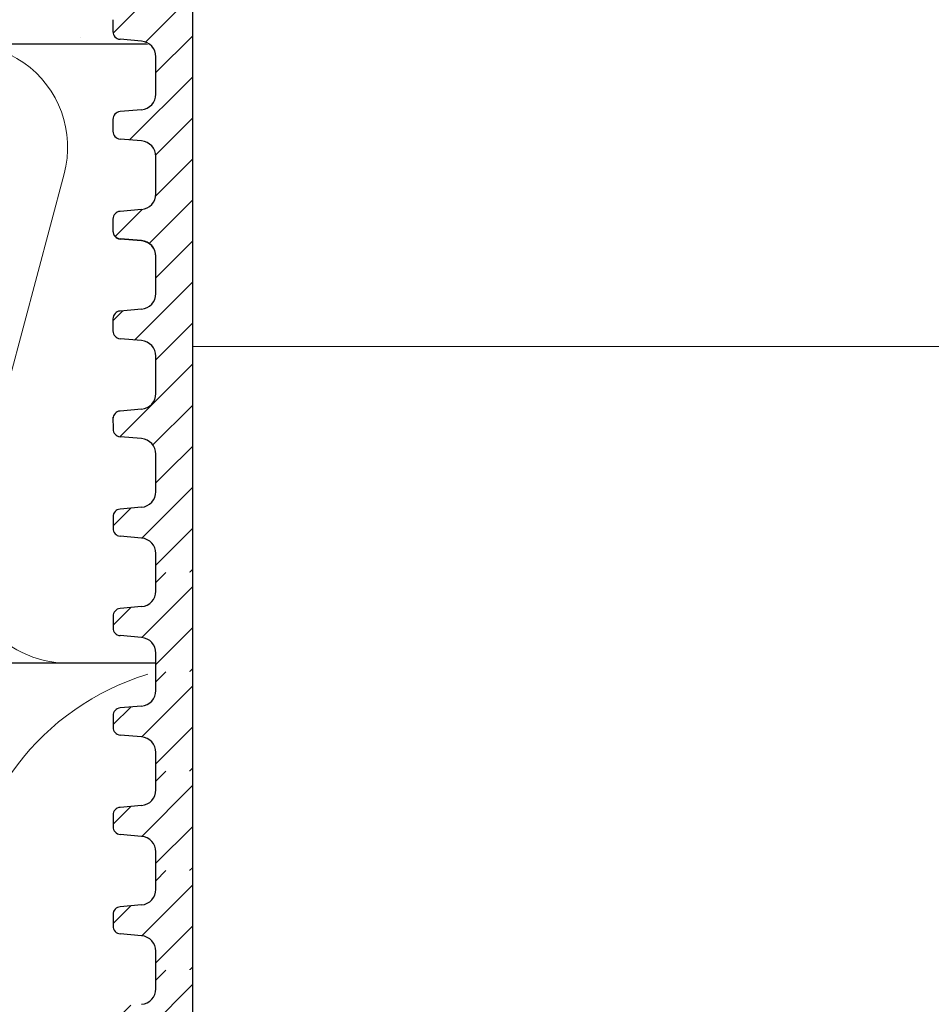
# Model space of a CAD drawing. Units: millimetres. Extents: x 2673 to 4786, y 0 to 1485.
# Drawn here: x 3226 to 3285, y 958 to 1022 of the extents above; entities that cross this region are included whole.
import ezdxf
from ezdxf.xclip import XClip

# ---------------------------------------------------------------- set-up
doc = ezdxf.new("R2010")
doc.units = ezdxf.units.MM
doc.header["$XCLIPFRAME"] = 0
for name, color, linetype, lineweight in [('вспомогательный', 140, 'Continuous', 20), ('маскировка', 93, 'Continuous', 25), ('Основной', 7, 'Continuous', 30), ('Размеры', 10, 'Continuous', 13), ('штриховка', 251, 'Continuous', 0)]:
    doc.layers.add(name, color=color, linetype=linetype, lineweight=lineweight)
pattern_1 = [(45, (0, 0), (-1.325825214724776, 1.325825214724777), [])]

# ---------------------------------------------------------------- blocks, each defined once
blk = doc.blocks.new('*U41')
at = {"linetype": 'Continuous'}
blk.add_lwpolyline([(-16.66731253459294, -50.00193760377882, 0.4930418078680306), (-0.5664875381410904, -29.02617505100237), (-16.10082499645185, 29.02617505100237, -1.302775637732324), (16.10082499645185, 29.02617505100237), (0.5664875381410904, -29.02617505100237, 0.4930418078679733), (16.66731253459294, -50.00193760377882)], format="xyb", dxfattribs=at)
blk = doc.blocks.new('*U42')
at = {"layer": 'штриховка', "color": 0, "linetype": 'ByBlock', "lineweight": -2, "transparency": 16777216}
blk.add_blockref('*U41', (233.3423754843012, 0), dxfattribs=at)
blk = doc.blocks.new('*U43')
at = {"linetype": 'Continuous'}
blk.add_lwpolyline([(-6.666623615896378, -19.99987084768913, 0.4930418078680306), (-0.2265847713627593, -11.60994513497797), (-6.440038844533618, 11.60994513497797, -1.302775637732324), (6.440038844533618, 11.60994513497797), (0.2265847713627593, -11.60994513497797, 0.4930418078679733), (6.666623615896378, -19.99987084768913)], format="xyb", dxfattribs=at)
blk = doc.blocks.new('*U44')
at = {"layer": 'штриховка', "color": 0, "linetype": 'ByBlock', "lineweight": -2, "transparency": 16777216}
blk.add_blockref('*U43', (226.6652029404769, 0), dxfattribs=at)
blk = doc.blocks.new('*U52')
blk.add_wipeout([(-0.011851869554178052, 151.85071045208593), (-52.37223888038238, 151.85070878983024), (-52.372329706366585, 153.0624598263923), (-52.63683708417237, 153.7424885221056), (-53.2912731069682, 154.06515967354875), (-54.68112748124895, 154.1866512029503), (-55.00834549264614, 154.3479867786722), (-55.14059918154885, 154.6880011265291), (-55.14113940627121, 155.43711076219478), (-55.00893668994786, 155.77714493220404), (-54.68174286782595, 155.93852955892453), (-53.29190672179709, 156.06022943815987), (-52.63751907755135, 156.38299869160116), (-52.373113642077044, 157.06299158265801), (-52.373113642077044, 158.27481640592134), (-0.01223810854867935, 158.27796297777869)]).dxf.layer = 'маскировка'
at = {"layer": 'Основной'}
for p, q in [((-53.29190672180039, 156.0602294381597), (-54.68174286782596, 155.9385295589245)), ((-55.14065668937155, 155.4552392654111), (-55.14059918155317, 154.6880011265289)), ((-53.29127310697368, 154.0651596735493), (-54.68112748124895, 154.1866512029503)), ((-52.37223888050698, 151.8507104520912), (-52.3723297063666, 153.062459826393))]:
    blk.add_line(p, q, dxfattribs=at)
for centre, radius, start, end in [((-53.3797127788182, 157.062991582658), 1.00659913674116, 275.004294566651, 0.004294566638342478), ((-54.63783983931444, 155.4371484866756), 0.5032995683705802, 95.00429456665096, 180.0042945666384), ((-54.63729961459194, 154.6880388510099), 0.5032995683707276, 180.0042945666384, 265.0042945665272), ((-53.37892884027997, 153.062384377431), 1.006599136740326, 0.004294566638342478, 85.00429456652722)]:
    blk.add_arc(centre, radius, start, end, dxfattribs=at)
blk.add_wipeout([(-0.012238108548707771, 158.2779629777787), (-52.37320441244158, 158.27403829675495), (-52.373295296623844, 159.48656578022315), (-52.63780267442963, 160.1665944759357), (-53.29223869722545, 160.48926562737887), (-54.682093071506195, 160.61075715678044), (-55.009311082903395, 160.7720927325023), (-55.14156477180611, 161.11210708035918), (-55.14161752882908, 161.8159626245033), (-55.01134517846868, 162.11192067977004), (-54.68415135634542, 162.27330530649087), (-53.2943152103177, 162.39500518572612), (-52.63992756607195, 162.71777443916739), (-52.37552213059764, 163.39776733022427), (-52.37570378514443, 165.82134152778914), (-52.640211162950436, 166.50137022350197), (-53.29464718574627, 166.82404137494512), (-54.68450156002489, 166.94553290434627), (-55.01171957142421, 167.10686848006833), (-55.143974609610055, 167.4648841867563), (-55.01182940110221, 168.57215649564773), (-54.684635578978906, 168.73354112236873), (-53.29479943295145, 168.85524100160382), (-52.640411788705705, 169.17801025504508), (-52.37600500678014, 169.8400772362322), (-52.37618800778066, 172.2815773436669), (-52.64069538558585, 172.96160603938003), (-53.295130059101204, 173.26627583199178), (-54.8160695946153, 173.41722716730266), (-55.01220379405797, 173.56710429594648), (-55.14445613368594, 173.88911728497166), (-55.14451499219454, 174.6743945071664), (-55.01231227445738, 175.01439095269484), (-54.68511845233525, 175.17577557941536), (-53.2952823063064, 175.2974754586507), (-52.640894662060646, 175.62024471209196), (-52.37648922658634, 176.30023760314882), (-52.37667088113379, 178.72381180071378), (-52.64117825893891, 179.40384049642677), (-53.29561428173999, 179.72651164787018), (-54.68546865601548, 179.84800317727127), (-55.01268666741268, 180.0093387529929), (-55.144940356319694, 180.34935310084984), (-55.144997864138084, 181.1165912397321), (-55.01279514781027, 181.45662540974126), (-54.68560132569019, 181.61801003646175), (-53.2957651796611, 181.73970991569757), (-52.64137753541536, 182.06247916913884), (-52.37697209994106, 182.7424720601957), (-52.37715375448784, 185.16604625776), (-52.641661132293684, 185.84607495347356), (-53.29609715508967, 186.16874610491675), (-54.68595152936853, 186.29023763431798), (-55.01316954076762, 186.45157321003978), (-55.14542322967488, 186.7915875578974), (-55.14548073890237, 187.55886342125993), (-55.01327802116521, 187.89885986678837), (-54.68608419904234, 188.060244493509), (-53.29624805301423, 188.18194437274377), (-52.64186040876848, 188.50471362618504), (-52.37745497329417, 189.1847065172419), (-52.37763662784344, 191.6082807148073), (-52.64214400564856, 192.2883094105203), (-53.29658002844439, 192.6109805619634), (-54.68643440272136, 192.73247209136468), (-55.013652414120514, 192.89380766708643), (-55.145906103023215, 193.2338220149433), (-55.145963610843275, 194.0010601538251), (-55.013760894519926, 194.34109432383434), (-54.686567072397054, 194.50247895055492), (-53.29673092635733, 194.62417882979173), (-52.642343282111526, 194.94694808322714), (-52.37793784662298, 195.62694097430534), (-52.37811950116996, 198.05051517184734), (-52.642626878975385, 198.73054386756115), (-53.29706290176206, 199.05321501900374), (-57.72136800877435, 199.49621854080374), (-58.33201093033864, 199.9195439107595), (-58.67700797422211, 200.57762155527786), (-58.678670105085075, 211.6358366692993), (-58.84757864382861, 211.9612602846408), (-59.173053020850155, 212.1300709886404), (-67.60908399825854, 212.12880299129114), (-67.94818181343459, 212.00980780101622), (-68.13865484857274, 211.7050665887541), (-68.13759101704929, 204.62728480084894), (-68.30127920722148, 204.0867035174178), (-68.73748801025454, 203.72767398492164), (-77.5089880751541, 203.72635556410768), (-77.89373291636375, 203.85360845247345), (-78.12662515650322, 204.18524544515935), (-78.12770185354361, 211.3485487370553), (-78.30677124206876, 211.85101857693883), (-78.76317701408857, 212.12712644927564), (-89.11908524207523, 212.1258053544895), (-91.88674705609083, 214.1182269748931), (-93.06161936199192, 216.72519592246346), (-92.92147162572881, 218.61964555725257), (-94.07460640393765, 219.86371972701352), (-94.19358788422733, 221.51389732162528), (-94.04865761558608, 222.5022604134835), (-94.3258299795439, 223.18872103825538), (-95.00184335418271, 223.4904802568612), (-110.07414239571561, 224.01759517748377), (-110.074588070388, 226.98268445305843), (-108.11449183078449, 226.98109164649446), (-107.78024650527206, 227.40668611358177), (-51.09207015723451, 227.41520676239605), (-51.09229297547087, 228.89762432855895), (-47.5624974026198, 228.89815488273092), (-47.56227458438342, 227.41573731656803), (-0.03405625596521844, 227.42288115648734), (-0.00012707162548508677, 158.27481640592134)]).dxf.layer = 'маскировка'
at = {"layer": 'штриховка'}
h = blk.add_hatch(dxfattribs=at)
h.set_pattern_fill('ANSI31', color=256, scale=15)
h.set_pattern_definition(pattern_1)
h.paths.add_polyline_path([(-50.01360384491409, 203.6120720007925), (-55.38948270680226, 203.6116690553995), (-55.403338865774, 221.1311679519345), (-56.10590020654899, 224.3871425735517), (-56.10446667853344, 224.3871425735517), (-56.14768705831328, 225.3322275862649), (-58.65688092624165, 225.4020917644089), (-58.82140623583291, 221.1661872340483), (-64.20430057655926, 221.2536929262451), (-64.45918028317213, 225.5636467885538), (-69.23398161549767, 225.6965929013064), (-69.23470988036047, 224.8003954275594), (-70.78754583177147, 223.2470926007006), (-70.9209768655892, 207.4382326402417, -0.2677748309970213), (-71.71530250980962, 206.4886953283474), (-74.39386284586607, 206.4882927210764, -0.3989595459743742), (-75.39263481019796, 207.4358066527873), (-75.58733924158088, 223.1877640344806), (-77.1413604719778, 224.7992069999661), (-77.14152844913124, 225.9167649126157), (-79.18322550957612, 225.9736124479817), (-79.31424977673873, 221.8696800684452), (-81.76504588672833, 221.7980967712786), (-82.14363563772939, 226.0560399651282), (-84.16711540434517, 226.1123802713487), (-84.14769495507812, 221.7624127293586), (-90.53647921472111, 221.7614524482112), (-91.28924367566216, 226.3106836566197), (-51.09173591078024, 225.191453341527), (-51.09199794169344, 226.9347542265618), (-110.074588070388, 226.9826844530585), (-110.0741423957156, 224.0175951774838), (-95.00437308442643, 223.4905687276747, -0.4043396907122813), (-94.04865761558608, 222.5022604134834), (-94.04850905736203, 221.5138973216253, 0.3286090656853984), (-92.81268367316625, 218.6196455572526, 0.476975981898926), (-87.55246710635457, 212.1258053544896), (-78.76317701408855, 212.1271264492757, -0.3562089938379695), (-78.12770185354361, 211.3485487370553), (-78.12662515650322, 204.1852454451594, 0.3309129430402647), (-77.50898807515424, 203.7263555641077), (-68.73748801025454, 203.7276739849217, 0.3028823746688694), (-68.13759102805716, 204.6274312724385), (-68.13865484857274, 211.7050665887541, -0.350748198993644), (-67.60908399825853, 212.1288029912912), (-59.17305302085015, 212.1300709886405, -0.3167846346378973), (-58.67867010508508, 211.6358366692994), (-58.67700797422208, 200.5776215552778, 0.2456492853487647), (-57.72136800877561, 199.4962185408039), (-53.29706290176295, 199.0532150190039, -0.388878731849744), (-52.37811950116996, 198.0505151718478), (-52.37793784945058, 195.627016423268, -0.388878731853406), (-53.29673092635736, 194.6241788297923), (-54.6865670723969, 194.502478950555, 0.3888787318534409), (-55.14596361084327, 194.0010601538244), (-55.14590610302321, 193.2338220149457, 0.3888787318542574), (-54.68643440272136, 192.7324720913646), (-53.29658002844615, 192.6109805619636, -0.3888787318528075), (-52.37763662784343, 191.6082807148078), (-52.37745497612178, 189.1847819662042, -0.3888787318531657), (-53.29624805301433, 188.1819443727438), (-54.68608419904218, 188.060244493509, 0.3888787318525962), (-55.14548073748856, 187.5588256967799), (-55.14542322967032, 186.7915875579002, 0.3888787318549059), (-54.68595152936852, 186.290237634318), (-53.29609715509127, 186.1687461049169, -0.388878731853008), (-52.37715375448849, 185.1660462577601), (-52.37697210276865, 182.7425475091572, -0.3888787318530627), (-53.29576517966169, 181.7397099156975), (-54.6856013256872, 181.6180100364619, 0.3888787318527844), (-55.14499786413362, 181.1165912397325), (-55.14494035631538, 180.3493531008532, 0.3888787318549183), (-54.68546865601341, 179.8480031772711), (-53.29561428173668, 179.7265116478701, -0.3888787318530746), (-52.37667088113378, 178.7238118007135), (-52.37648922941394, 176.3003130521104, -0.3888787318531039), (-53.29528230630703, 175.2974754586507), (-54.68511845233415, 175.1757755794155, 0.3888787318528737), (-55.14451499078073, 174.6743567826861), (-55.14445748296067, 173.907118643806, 0.3888787318545098), (-54.68498578265862, 173.4057687202247), (-53.47259308455135, 173.2840869109081, -0.4406058406659508), (-52.37618800778066, 172.2815773436665), (-52.376006356059, 169.8580785950639, -0.3888787318532918), (-53.29479943295238, 168.8552410016038), (-54.68463557897892, 168.7335411223684, 0.388878731852911), (-55.14403211742556, 168.232122325639), (-55.14397326032691, 167.4468828279281, 0.3888787318546777), (-54.68450156002486, 166.9455329043465), (-53.2946471857482, 166.8240413749453, -0.3888787318530748), (-52.3757037851453, 165.8213415277887), (-52.37552213342524, 163.3978427791859, -0.3888787318531821), (-53.29431521031851, 162.3950051857261), (-54.68415135634545, 162.2733053064907, 0.4143365505476136), (-55.14161092145974, 161.7278106848929), (-55.1415647718061, 161.1121070803596, 0.388878731853247), (-54.68209307150413, 160.6107571567805), (-53.29223869722723, 160.489265627379, -0.388878731853028), (-52.37329529662449, 159.4865657802225), (-52.37320447076455, 158.2748164059213), (-50.00678932276836, 158.2748164059213)])
h = blk.add_hatch(dxfattribs=at)
h.set_pattern_fill('ANSI31', color=256, scale=15)
h.set_pattern_definition(pattern_1)
h.paths.add_polyline_path([(-50.00678932276836, 158.2748164059213), (-52.37320447076422, 158.2748164059213), (-52.37311364490466, 157.0630670316193, -0.3888787318530261), (-53.29190672179774, 156.0602294381598), (-54.68174286782464, 155.9385295589247, 0.4015572188980246), (-55.1406536764058, 155.4150419095665), (-55.14059918154886, 154.6880011265295, 0.3888787318532428), (-54.6811274812469, 154.1866512029504), (-53.29127310696997, 154.0651596735489, -0.3888787318530238), (-52.37232970636725, 153.0624598263923), (-52.37223888050698, 151.8507104520912), (-50.0058237325112, 151.8507104520912)])
at = {"layer": 'вспомогательный'}
blk.add_lwpolyline([(-0.0001270716254424542, 166.4489904917151), (-50.00801683131249, 166.4414739389867)], dxfattribs=at)
at = {"layer": 'Основной'}
for p, q in [((-55.14548073749279, 187.558825696779), (-55.14542322967486, 186.7915875578967)), ((-53.29609715509491, 186.1687461049166), (-54.68595152937019, 186.2902376343181)), ((-52.37697210276883, 182.7425475091572), (-52.37715375448784, 185.1660462577604)), ((-53.29576517966279, 181.7397099156972), (-54.68560132569019, 181.6180100364618)), ((-55.14499786413808, 181.1165912397321), (-55.14494035631969, 180.3493531008498)), ((-53.29561428173997, 179.7265116478702), (-54.68546865601547, 179.8480031772713)), ((-52.37648922941389, 176.3003130521106), (-52.37667088113312, 178.723811800714)), ((-53.29528230630967, 175.2974754586505), (-54.68511845233525, 175.1757755794154)), ((-55.14451499078496, 174.6743567826854), (-55.14445748296475, 173.9071186438032)), ((-55.14451364150432, 174.6563554238542), (-55.14445613368594, 173.8891172849717)), ((-53.29513140838526, 173.2842771908233), (-54.68498578266053, 173.4057687202244)), ((-53.29513005910644, 173.2662758319923), (-54.68498443338171, 173.3877673613931)), ((-52.37600635605895, 169.8580785950637), (-52.37618800778, 172.2815773436669)), ((-52.37600500678013, 169.8400772362322), (-52.37618665849914, 172.2635759848361)), ((-53.29479943295473, 168.8552410016034), (-54.68463557898235, 168.7335411223685)), ((-55.14403211743024, 168.232122325639), (-55.14397460961004, 167.4648841867563)), ((-55.14403076814961, 168.2141209668075), (-55.14397326033122, 167.4468828279253)), ((-53.2946471857515, 166.8240413749456), (-54.68450156002677, 166.9455329043465)), ((-52.37552213342519, 163.3978427791858), (-52.37570378514442, 165.8213415277892)), ((-53.29431521032097, 162.3950051857257), (-54.68415135634677, 162.2733053064908)), ((-55.14162227962879, 161.8793452192413), (-55.14156477181041, 161.112107080359)), ((-53.29223869723069, 160.4892656273794), (-54.68209307150619, 160.6107571567804)), ((-52.37320447076422, 158.2748164059213), (-52.37329529662384, 159.4865657802231)), ((-52.37311370039969, 157.0637696918244), (-52.37320452625931, 158.2755190661262))]:
    blk.add_line(p, q, dxfattribs=at)
for points in [[(-55.38948270680226, 203.6116690553995), (-50.01360384491409, 203.6120720007925), (-50.0059801221263, 158.27421573046)], [(-50.00598024705194, 158.2749586563182), (-50.00598024705194, 151.8507104520912)]]:
    blk.add_lwpolyline(points, dxfattribs=at)
for centre, radius, start, end in [((-54.6421236627134, 186.7916252823775), 0.5032995683707276, 180.0042945666384, 265.0042945665272), ((-53.38375288840143, 185.1659708087989), 1.006599136740553, 0.004294566638342478, 85.00429456652722), ((-53.3835712366822, 182.7424720601957), 1.00659913674116, 275.004294566651, 0.004294566638342478), ((-54.64169829717684, 181.1166289642129), 0.5032995683705802, 95.00429456665098, 180.0042945666384), ((-54.64164078935846, 180.3493908253306), 0.5032995683707276, 180.0042945666384, 265.0042945665272), ((-53.38327001504649, 178.7237363517522), 1.006599136740326, 0.004294566638342478, 85.00429456652722), ((-53.38308836332749, 176.3002376031488), 1.00659913674116, 275.004294566651, 0.004294566638342478), ((-54.64121542382395, 174.6743945071664), 0.5032995683705802, 95.00429456665098, 180.0042945666384), ((-54.64115791600375, 173.9071563682842), 0.5032995683707276, 180.0042945666384, 265.0042945665272), ((-54.64115656672493, 173.8891550094527), 0.5032995683707276, 180.0042945666384, 265.0042945665272), ((-53.3827871416936, 172.2815018947053), 1.006599136740553, 0.004294566638342478, 85.00429456652722), ((-53.38278579241296, 172.2635005358741), 1.006599136740326, 0.004294566638342478, 85.00429456652722), ((-53.38260548997255, 169.858003146102), 1.00659913674116, 275.004294566651, 0.004294566638342478), ((-54.64073255046878, 168.2321600501193), 0.5032995683705802, 95.00429456665098, 180.0042945666384), ((-54.64067369336999, 167.446920552406), 0.5032995683707276, 180.0042945666384, 265.0042945665272), ((-53.38230291905802, 165.8212660788274), 1.006599136740326, 0.004294566638342478, 85.00429456652722), ((-53.38212126733879, 163.3977673302243), 1.00659913674116, 275.004294566651, 0.004294566638342478), ((-54.64024832783525, 161.7719242342416), 0.5032995683705802, 95.00429456665098, 180.0042945666384), ((-54.63826520484918, 161.11214480484), 0.5032995683707276, 180.0042945666384, 265.0042945665272), ((-53.37989443053721, 159.4864903312612), 1.006599136740326, 0.004294566638342478, 85.00429456652722)]:
    blk.add_arc(centre, radius, start, end, dxfattribs=at)
blk.add_wipeout([(-0.011434458264517389, 145.4272036127387), (-52.37182146909272, 145.42720195048304), (-52.371912295076925, 146.63895298704512), (-52.63641967288271, 147.31898168275842), (-53.29085569567854, 147.64165283420152), (-54.68071006995929, 147.7631443636031), (-55.00792808135648, 147.924479939325), (-55.14018177025919, 148.2644942871819), (-55.14072199498155, 149.0136039228476), (-55.0085192786582, 149.35363809285684), (-54.68132545653629, 149.51502271957733), (-53.29148931050743, 149.63672259881267), (-52.63710166626169, 149.95949185225396), (-52.37269623078738, 150.6394847433108), (-52.37269623078738, 151.85130956657412), (-0.011820697259018687, 151.8544561384315)]).dxf.layer = 'маскировка'
at = {"layer": 'штриховка'}
h = blk.add_hatch(dxfattribs=at)
h.set_pattern_fill('ANSI31', color=256, scale=15)
h.set_pattern_definition([(45, (0.000417411289660663, -6.423506839347226), (-1.325825214724776, 1.325825214724777), [])])
h.paths.add_polyline_path([(-50.0063719114787, 151.8513095665741), (-52.37278705947456, 151.8513095665741), (-52.372696233615, 150.6395601922721, -0.3888787318530261), (-53.29148931050808, 149.6367225988126), (-54.68132545653498, 149.5150227195774, 0.4015572188980246), (-55.14023626511614, 148.9915350702193), (-55.1401817702592, 148.2644942871823, 0.3888787318532428), (-54.68071006995724, 147.7631443636031), (-53.29085569568031, 147.6416528342017, -0.3888787318530238), (-52.37191229507759, 146.6389529870451), (-52.37182146921732, 145.427203612744), (-50.00540632122154, 145.427203612744)])
at = {"layer": 'Основной'}
for p, q in [((-52.37269628911003, 150.6402628524772), (-52.37278711496965, 151.852012226779)), ((-53.29148931051073, 149.6367225988125), (-54.6813254565363, 149.5150227195773)), ((-55.14023927808189, 149.0317324260639), (-55.14018177026351, 148.2644942871817)), ((-53.29085569568402, 147.641652834202), (-54.68071006995929, 147.7631443636031)), ((-52.37182146921732, 145.427203612744), (-52.37191229507694, 146.6389529870458))]:
    blk.add_line(p, q, dxfattribs=at)
blk.add_lwpolyline([(-50.00556283576228, 151.851451816971), (-50.00556283576228, 145.427203612744)], dxfattribs=at)
for centre, radius, start, end in [((-53.37929536752854, 150.6394847433108), 1.00659913674116, 275.004294566651, 0.004294566638342913), ((-54.63742242802478, 149.0136416473284), 0.5032995683705802, 95.00429456665096, 180.0042945666384), ((-54.63688220330228, 148.2645320116627), 0.5032995683707276, 180.0042945666384, 265.0042945665272), ((-53.37851142899031, 146.6388775380838), 1.006599136740326, 0.004294566638342913, 85.00429456652722)]:
    blk.add_arc(centre, radius, start, end, dxfattribs=at)
blk.add_wipeout([(-0.011017046974863831, 139.00369677339143), (-52.37140405780307, 139.00369511113573), (-52.37149488378728, 140.2154461476978), (-52.636002261593056, 140.8954748434111), (-53.290438284388884, 141.21814599485424), (-54.68029265866963, 141.3396375242558), (-55.007510670066836, 141.50097309997773), (-55.139764358969536, 141.84098744783458), (-55.14030458369189, 142.5900970835003), (-55.00810186736854, 142.93013125350956), (-54.68090804524664, 143.09151588023002), (-53.29107189921778, 143.21321575946538), (-52.63668425497204, 143.53598501290668), (-52.37227881949772, 144.2159779039635), (-52.37227881949772, 145.42780272722683), (-0.011403285969365129, 145.4309492990842)]).dxf.layer = 'маскировка'
at = {"layer": 'штриховка'}
h = blk.add_hatch(dxfattribs=at)
h.set_pattern_fill('ANSI31', color=256, scale=15)
h.set_pattern_definition([(45, (0.000834822579321326, -12.84701367869448), (-1.325825214724776, 1.325825214724777), [])])
h.paths.add_polyline_path([(-50.00595450018904, 145.4278027272269), (-52.3723696481849, 145.4278027272269), (-52.37227882232533, 144.2160533529248, -0.3888787318530261), (-53.29107189921842, 143.2132157594654), (-54.68090804524532, 143.0915158802302, 0.4015572188980246), (-55.13981885382648, 142.568028230872), (-55.13976435896954, 141.840987447835, 0.3888787318532428), (-54.68029265866758, 141.3396375242559), (-53.29043828439065, 141.2181459948544, -0.3888787318530238), (-52.37149488378793, 140.2154461476979), (-52.37140405792766, 139.0036967733967), (-50.00498890993188, 139.0036967733967)])
at = {"layer": 'Основной'}
for p, q in [((-52.37227887782037, 144.2167560131299), (-52.37236970367999, 145.4285053874317)), ((-53.29107189922107, 143.2132157594652), (-54.68090804524664, 143.09151588023)), ((-55.13982186679223, 142.6082255867167), (-55.13976435897385, 141.8409874478344)), ((-53.29043828439436, 141.2181459948548), (-54.68029265866963, 141.3396375242558)), ((-52.37140405792766, 139.0036967733967), (-52.37149488378728, 140.2154461476985))]:
    blk.add_line(p, q, dxfattribs=at)
blk.add_lwpolyline([(-50.00514542447262, 145.4279449776237), (-50.00514542447262, 139.0036967733967)], dxfattribs=at)
for centre, radius, start, end in [((-53.37887795623888, 144.2159779039635), 1.00659913674116, 275.004294566651, 0.004294566638342913), ((-54.63700501673512, 142.5901348079811), 0.5032995683705802, 95.00429456665096, 180.0042945666384), ((-54.63646479201262, 141.8410251723154), 0.5032995683707276, 180.0042945666384, 265.0042945665272), ((-53.37809401770065, 140.2153706987366), 1.006599136740326, 0.004294566638342913, 85.00429456652722)]:
    blk.add_arc(centre, radius, start, end, dxfattribs=at)
blk.add_wipeout([(-0.010599635685210274, 132.58018993404423), (-52.370986646513416, 132.58018827178853), (-52.37107747249762, 133.7919393083506), (-52.6355848503034, 134.4719680040639), (-53.29002087309923, 134.79463915550704), (-54.67987524737998, 134.91613068490858), (-55.007093258777175, 135.0774662606305), (-55.13934694767988, 135.41748060848738), (-55.13988717240224, 136.1665902441531), (-55.00768445607889, 136.50662441416233), (-54.680490633956985, 136.66800904088282), (-53.29065448792812, 136.7897089201182), (-52.636266843682385, 137.11247817355945), (-52.371861408208076, 137.7924710646163), (-52.371861408208076, 139.00429588787964), (-0.010985874679711571, 139.00744245973698)]).dxf.layer = 'маскировка'
at = {"layer": 'штриховка'}
h = blk.add_hatch(dxfattribs=at)
h.set_pattern_fill('ANSI31', color=256, scale=15)
h.set_pattern_definition([(45, (0.001252233868974884, -19.27052051804171), (-1.325825214724776, 1.325825214724777), [])])
h.paths.add_polyline_path([(-50.00553708889939, 139.0042958878796), (-52.37195223689525, 139.0042958878796), (-52.37186141103568, 137.7925465135776, -0.3888787318530261), (-53.29065448792877, 136.7897089201181), (-54.68049063395566, 136.668009040883, 0.4015572188980246), (-55.13940144253682, 136.1445213915248), (-55.13934694767988, 135.4174806084878, 0.3888787318532428), (-54.67987524737792, 134.9161306849087), (-53.290020873101, 134.7946391555072, -0.3888787318530238), (-52.37107747249828, 133.7919393083506), (-52.37098664663801, 132.5801899340495), (-50.00457149864223, 132.5801899340495)])
at = {"layer": 'Основной'}
for p, q in [((-52.37186146653072, 137.7932491737827), (-52.37195229239033, 139.0049985480845)), ((-53.29065448793141, 136.789708920118), (-54.68049063395699, 136.6680090408828)), ((-55.13940445550258, 136.1847187473694), (-55.1393469476842, 135.4174806084872)), ((-53.2900208731047, 134.7946391555076), (-54.67987524737998, 134.9161306849086)), ((-52.37098664663801, 132.5801899340495), (-52.37107747249762, 133.7919393083513))]:
    blk.add_line(p, q, dxfattribs=at)
blk.add_lwpolyline([(-50.00472801318296, 139.0044381382765), (-50.00472801318296, 132.5801899340495)], dxfattribs=at)
for centre, radius, start, end in [((-53.37846054494923, 137.7924710646163), 1.00659913674116, 275.004294566651, 0.004294566638342913), ((-54.63658760544546, 136.1666279686339), 0.5032995683705802, 95.00429456665096, 180.0042945666384), ((-54.63604738072296, 135.4175183329682), 0.5032995683707276, 180.0042945666384, 265.0042945665272), ((-53.37767660641099, 133.7918638593893), 1.006599136740326, 0.004294566638342913, 85.00429456652725)]:
    blk.add_arc(centre, radius, start, end, dxfattribs=at)
blk.add_wipeout([(-0.01018222439554961, 126.15668309469697), (-52.370569235223755, 126.15668143244127), (-52.37066006120796, 127.36843246900335), (-52.63516743901374, 128.04846116471666), (-53.28960346180957, 128.3711323161598), (-54.67945783609032, 128.49262384556135), (-55.006675847487514, 128.65395942128328), (-55.13892953639022, 128.99397376914013), (-55.13946976111258, 129.74308340480584), (-55.00726704478923, 130.0831175748151), (-54.680073222667325, 130.24450220153557), (-53.29023707663846, 130.36620208077093), (-52.635849432392725, 130.68897133421223), (-52.371443996918416, 131.36896422526905), (-52.371443996918416, 132.58078904853238), (-0.010568463390050908, 132.58393562038975)]).dxf.layer = 'маскировка'
at = {"layer": 'штриховка'}
h = blk.add_hatch(dxfattribs=at)
h.set_pattern_fill('ANSI31', color=256, scale=15)
h.set_pattern_definition([(45, (0.001669645158635547, -25.69402735738896), (-1.325825214724776, 1.325825214724777), [])])
h.paths.add_polyline_path([(-50.00511967760973, 132.5807890485324), (-52.37153482560559, 132.5807890485324), (-52.37144399974602, 131.3690396742303, -0.3888787318530261), (-53.29023707663911, 130.3662020807709), (-54.680073222666, 130.2445022015357, 0.4015572188980246), (-55.13898403124716, 129.7210145521776), (-55.13892953639022, 128.9939737691406, 0.3888787318532428), (-54.67945783608826, 128.4926238455614), (-53.28960346181134, 128.3711323161599, -0.3888787318530238), (-52.37066006120862, 127.3684324690034), (-52.37056923534835, 126.1566830947023), (-50.00415408735257, 126.1566830947023)])
at = {"layer": 'Основной'}
for p, q in [((-52.37144405524106, 131.3697423344354), (-52.37153488110067, 132.5814917087372)), ((-53.29023707664175, 130.3662020807707), (-54.68007322266732, 130.2445022015356)), ((-55.13898704421292, 129.7612119080222), (-55.13892953639454, 128.9939737691399)), ((-53.28960346181504, 128.3711323161603), (-54.67945783609031, 128.4926238455614)), ((-52.37056923534835, 126.1566830947023), (-52.37066006120796, 127.3684324690041))]:
    blk.add_line(p, q, dxfattribs=at)
blk.add_lwpolyline([(-50.0043106018933, 132.5809312989292), (-50.0043106018933, 126.1566830947023)], dxfattribs=at)
for centre, radius, start, end in [((-53.37804313365957, 131.3689642252691), 1.00659913674116, 275.004294566651, 0.004294566638342913), ((-54.6361701941558, 129.7431211292866), 0.5032995683705802, 95.00429456665096, 180.0042945666384), ((-54.6356299694333, 128.9940114936209), 0.5032995683707276, 180.0042945666384, 265.0042945665272), ((-53.37725919512133, 127.3683570200421), 1.006599136740326, 0.004294566638342913, 85.00429456652725)]:
    blk.add_arc(centre, radius, start, end, dxfattribs=at)
blk.add_wipeout([(-0.009764813105888948, 119.73317625534975), (-52.370151823934094, 119.73317459309405), (-52.370242649918296, 120.94492562965613), (-52.63475002772408, 121.62495432536943), (-53.28918605051991, 121.94762547681256), (-54.67904042480066, 122.06911700621411), (-55.006258436197854, 122.23045258193604), (-55.13851212510056, 122.5704669297929), (-55.13905234982292, 123.31957656545862), (-55.00684963349957, 123.65961073546787), (-54.679655811377664, 123.82099536218834), (-53.2898196653488, 123.9426952414237), (-52.635432021103064, 124.26546449486499), (-52.371026585628755, 124.94545738592183), (-52.371026585628755, 126.15728220918515), (-0.010151052100390245, 126.16042878104251)]).dxf.layer = 'маскировка'
at = {"layer": 'штриховка'}
h = blk.add_hatch(dxfattribs=at)
h.set_pattern_fill('ANSI31', color=256, scale=15)
h.set_pattern_definition([(45, (0.00208705644829621, -32.11753419673619), (-1.325825214724776, 1.325825214724777), [])])
h.paths.add_polyline_path([(-50.00470226632007, 126.1572822091852), (-52.37111741431593, 126.1572822091852), (-52.37102658845636, 124.9455328348831, -0.3888787318530261), (-53.28981966534945, 123.9426952414236), (-54.67965581137634, 123.8209953621885, 0.4015572188980246), (-55.1385666199575, 123.2975077128303), (-55.13851212510056, 122.5704669297933, 0.3888787318532428), (-54.6790404247986, 122.0691170062142), (-53.28918605052168, 121.9476254768127, -0.3888787318530238), (-52.37024264991896, 120.9449256296562), (-52.37015182405869, 119.733176255355), (-50.00373667606291, 119.733176255355)])
at = {"layer": 'Основной'}
blk.add_line((-52.3710266439514, 124.9462354950882), (-52.37111746981101, 126.15798486939), dxfattribs=at)
blk.add_lwpolyline([(-50.00389319060364, 126.157424459582), (-50.00389319060364, 119.733176255355)], dxfattribs=at)
blk.add_arc((-53.37762572236991, 124.9454573859218), 1.00659913674116, 275.004294566651, 0.004294566638342913, dxfattribs=at)

msp = doc.modelspace()

# ---------------------------------------------------------------- hatches: boundary and pattern name
at = {"layer": 'штриховка'}
h = msp.add_hatch(dxfattribs=at)
h.set_pattern_fill('AR-SAND', color=256, scale=0.3, angle=90)
h.set_pattern_definition([(127.5, (0, -350.6124527781299), (-14.68239711988027, -0.4800093887952128), [0, -11.5824, 0, -12.954, 0, -12.3825]), (97.49999999999996, (0, -350.6124527781299), (-21.50475301705063, 13.48569849414008), [0, -6.248400000000001, 0, -10.4394, 0, -4.0005]), (57.49999999999999, (0, -359.9850527781298), (-0.04311554035637141, 23.72977110724374), [0, -3.809999999999998, 0, -13.71599999999999, 0, -17.90699999999999]), (47.5, (0, -359.9850527781298), (-6.687879697716487, 22.90669357416892), [0, -1.905, 0, -8.991599999999998, 0, -10.287])])
edge = h.paths.add_edge_path()
edge.add_line((3193.212165253473, 1055.480086114394), (3193.212016315284, 1056.47097713037))
edge.add_arc((3192.224309519435, 1056.469564708706), 0.9877078057298764, 0.08193296376033063, 87.99704369100435)
edge.add_line((3192.258830956735, 1057.456669049627), (3177.18653191512, 1057.983783970253))
edge.add_line((3177.18653191512, 1057.983783970253), (3177.186086240447, 1060.948873245828))
edge.add_line((3177.186086240447, 1060.948873245828), (3179.146182480051, 1060.947280439264))
edge.add_line((3179.146182480051, 1060.947280439264), (3179.481618472927, 1061.374390982729))
edge.add_line((3179.481618472927, 1061.374390982729), (3189.566937290019, 1061.374390982729))
edge.add_line((3189.566937290019, 1061.374390982729), (3188.385713608012, 1066.371875791221))
edge.add_arc((3188.288395146734, 1066.348873245828), 0.09999999999998278, 13.29857033053116, 90)
edge.add_line((3188.288395146734, 1066.448873245828), (3141.86751420965, 1066.448873245828))
edge.add_line((3141.86751420965, 1066.448873245828), (3141.86751420965, 1069.948873245828))
edge.add_line((3141.86751420965, 1069.948873245828), (2989.193112854664, 1069.948873245828))
edge.add_line((2989.193112854664, 1069.948873245828), (2989.193112854664, 1019.798598948537))
edge.add_line((2989.193112854664, 1019.798598948537), (3232.710066538968, 1019.950570801284))
edge.add_arc((3233.436261808148, 1021.108448477061), 1.366762701072372, 194.8667139068297, 237.9049726631014, ccw=False)
edge.add_line((3232.115251081165, 1020.757776350654), (3232.115193573342, 1021.52501448954))
edge.add_arc((3232.618493140304, 1021.525052214024), 0.5032995683750386, 95.00429456661288, 180.0042945669073, ccw=False)
edge.add_line((3232.574590111793, 1022.026433286277), (3233.964576565922, 1022.148146327121))
edge.add_arc((3233.876702537072, 1023.150819868395), 1.006516803296204, 275.00858906709, 360.0042944998025)
edge.add_line((3234.883219337541, 1023.150895310011), (3234.883037682993, 1025.574469506399))
edge.add_arc((3233.876438549077, 1025.574394058612), 1.006599136743622, 0.004294499802336713, 85.00429456662133)
edge.add_line((3233.964094282387, 1026.577169354733), (3232.574239908113, 1026.698660884134))
edge.add_arc((3232.618067774769, 1027.200048532193), 0.5032995683708512, 180.0042945670497, 265.00429456656076, ccw=False)
edge.add_line((3232.114768207812, 1027.200010807709), (3232.114710699987, 1027.967248946586))
edge.add_arc((3232.618010266949, 1027.96728667107), 0.5032995683754935, 95.00429456655581, 180.0042945670497, ccw=False)
edge.add_line((3232.574107238439, 1028.468667743325), (3233.963943384477, 1028.590367622561))
edge.add_arc((3233.876137327456, 1029.593129767075), 1.006599136756818, 275.004294566606, 360.0042945666355)
edge.add_line((3234.882736461385, 1029.593205216036), (3234.882554809665, 1032.016703964617))
edge.add_arc((3233.875955675752, 1032.016628515656), 1.006599136740527, 0.004294566609702549, 84.28308736091904)
edge.add_line((3233.97622650579, 1033.018221038956), (3229.539306302059, 1033.462407333573))
edge.add_arc((3230.095630681923, 1034.916986155466), 1.557336304313102, 193.8643743478798, 249.0699350006974, ccw=False)
edge.add_line((3228.583666336614, 1034.543810348045), (3228.58200420575, 1045.602025462067))
edge.add_arc((3227.983914520139, 1045.498138892996), 0.6070450487961633, 9.853808726400235, 99.85380872663282)
edge.add_line((3227.880027951066, 1046.096228578608), (3219.651590312577, 1046.09499178406))
edge.add_arc((3219.65167186079, 1045.552102199807), 0.5428895903778252, 90.00860647999941, 167.3215482845044)
edge.add_line((3219.122019462286, 1045.671255227883), (3219.123083282778, 1038.593620065207))
edge.add_arc((3218.148602644748, 1038.593473593618), 0.974480649038277, -67.39393049821359, 0.008611975963276564, ccw=False)
edge.add_line((3218.523186300581, 1037.693862777691), (3209.752770208755, 1037.69254452709))
edge.add_arc((3209.752082584212, 1038.339000335161), 0.6464561737785206, 196.7246992884751, 270.0609445670117, ccw=False)
edge.add_line((3209.132972457292, 1038.152967447315), (3209.132972457292, 1045.314737529796))
edge.add_arc((3208.338135751327, 1045.314618060039), 0.7948367149429596, 0.008611973712633746, 78.43403743808057)
edge.add_line((3208.497497296742, 1046.093315242045), (3199.754443095606, 1046.092199897734))
edge.add_arc((3199.707399041521, 1051.468730754874), 5.37673666835141, 168.0085281073342, 270.5013189800761, ccw=False)
edge.add_arc((3195.794204462932, 1054.871628601631), 2.652762149914375, 166.7401612966203, 239.5041293051675, ccw=False)

# ---------------------------------------------------------------- linework, layer by layer
at = {"layer": 'Основной'}
for p, q in [((3234.884133807274, 1019.950573716279), (2989.193112854664, 1019.948873245828)), ((3234.88881120363, 979.9489038792779), (2989.193112854664, 979.9488732458278))]:
    msp.add_line(p, q, dxfattribs=at)

# ---------------------------------------------------------------- block references
at = {"layer": 'штриховка'}
msp.add_blockref('*U44', (2995.859736470559, 999.948744093517), dxfattribs=at)
ref = msp.add_blockref('*U42', (3005.860425389256, 929.9508108496066), dxfattribs=at)
XClip(ref).set_block_clipping_path([(-16.667312534593748, -50.00193760377874), (228.51168112778123, 49.915322399761635)])

# ---------------------------------------------------------------- next in the draw order: block references
at = {"layer": 'Размеры', "color": 2}
msp.add_blockref('*U52', (3287.260674310835, 833.9661887927691), dxfattribs=at)

doc.saveas('drawing.dxf')
